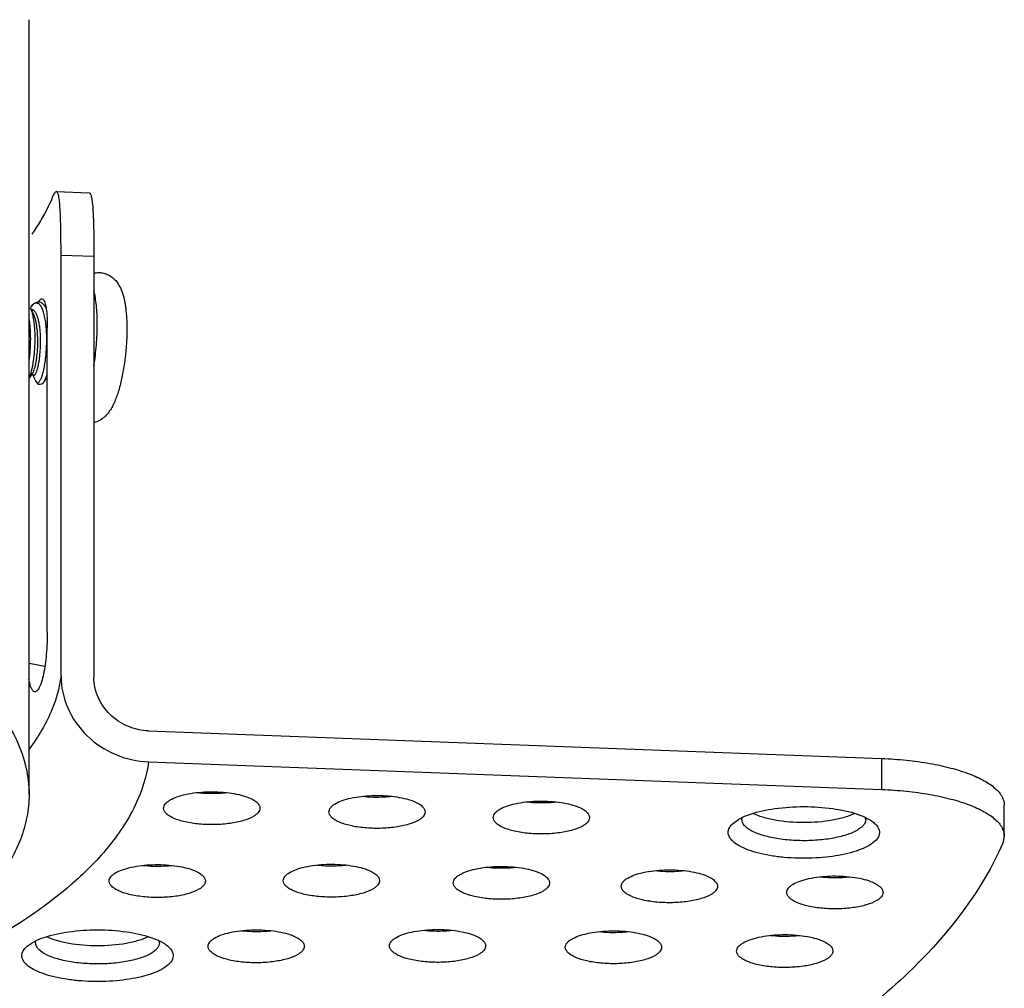
# Model space of a CAD drawing. Units: millimetres. Extents: x 21269 to 24125, y 1199 to 8254.
# Drawn here: x 23457 to 23493, y 5307 to 5342 of the extents above; entities that cross this region are included whole.
import ezdxf

# ---------------------------------------------------------------- set-up
doc = ezdxf.new("R2010")
doc.units = ezdxf.units.MM
doc.layers.add('02___PRT_ALL_AXES', color=7, linetype='Continuous')
doc.layers.add('06___PRT_ALL_SURFS', color=7, linetype='Continuous')
doc.styles.get("Standard").update_dxf_attribs({"font": 'arial.ttf'})
doc.dimstyles.new('ISO-25', dxfattribs={"dimtxt": 2.5, "dimasz": 2.5, "dimexe": 2, "dimexo": 0.625, "dimgap": 5, "dimtad": 0, "dimtxsty": 'Standard', "dimcen": 2.5, "dimadec": 0, "dimazin": 0, "dimtfac": 1, "dimtmove": 0, "dimatfit": 3, "dimfxl": 2, "dimfxlon": 1, "dimarcsym": 0})

# ---------------------------------------------------------------- blocks, each defined once
blk = doc.blocks.new('*D58')
at = {"color": 0, "lineweight": -2, "transparency": 16777216}
for p, q in [((23348.085, 5283.102), (23348.085, 5279.102)), ((23492.522, 5283.102), (23492.522, 5279.102)), ((23350.585, 5281.102), (23398.294, 5281.102)), ((23490.022, 5281.102), (23442.314, 5281.102))]:
    blk.add_line(p, q, dxfattribs=at)
at = {"color": 0, "transparency": 16777216}
for points in [[(23350.585, 5281.518), (23350.585, 5280.685), (23348.085, 5281.102)], [(23490.022, 5281.518), (23490.022, 5280.685), (23492.522, 5281.102)]]:
    blk.add_solid(points, dxfattribs=at)
at = {"layer": 'Defpoints', "color": 0, "transparency": 16777216}
for p in [(23348.085, 5319.521), (23492.522, 5312.716), (23492.522, 5281.102)]:
    blk.add_point(p, dxfattribs=at)
at = {"color": 0, "transparency": 16777216, "insert": (23420.304, 5281.102), "char_height": 2.5, "attachment_point": 5}
blk.add_mtext('{\\fMicrosoft YaHei UI|b0|i0|c134|p34;\\H1.4x;面径\\fArial|b0|i0|c0|p34;Ø\\fMicrosoft YaHei UI|b0|i0|c134|p34;：145mm}', dxfattribs=at)
blk = doc.blocks.new('*D60')
at = {"color": 0, "lineweight": -2, "transparency": 16777216}
for p, q in [((23381.196, 5434.423), (23381.196, 5438.423)), ((23459.412, 5434.423), (23459.412, 5438.423)), ((23383.696, 5436.423), (23399.874, 5436.423)), ((23456.912, 5436.423), (23440.733, 5436.423))]:
    blk.add_line(p, q, dxfattribs=at)
at = {"color": 0, "transparency": 16777216}
for points in [[(23383.696, 5436.84), (23383.696, 5436.006), (23381.196, 5436.423)], [(23456.912, 5436.84), (23456.912, 5436.006), (23459.412, 5436.423)]]:
    blk.add_solid(points, dxfattribs=at)
at = {"layer": 'Defpoints', "color": 0, "transparency": 16777216}
for p in [(23459.412, 5436.423), (23381.196, 5324.518), (23459.412, 5322.803)]:
    blk.add_point(p, dxfattribs=at)
at = {"color": 0, "transparency": 16777216, "insert": (23420.304, 5436.423), "char_height": 2.5, "attachment_point": 5}
blk.add_mtext('{\\fMicrosoft YaHei UI|b0|i0|c134|p34;\\H1.4x;开孔\\fArial|b0|i0|c0|p34;Ø\\fMicrosoft YaHei UI|b0|i0|c134|p34;：8\\fArial|b0|i0|c0|p34;5mm}', dxfattribs=at)

msp = doc.modelspace()

# ---------------------------------------------------------------- linework, layer by layer
at = {"color": 7, "linetype": 'Continuous'}
for p, q in [((23457.054, 5314.239), (23457.054, 5342.43)), ((23458.045, 5336.172), (23459.238, 5336.127)), ((23458.216, 5333.867), (23459.412, 5333.822)), ((23458.216, 5318.55), (23458.216, 5333.867)), ((23459.412, 5333.822), (23459.412, 5318.505)), ((23457.108, 5331.967), (23457.107, 5331.966)), ((23457.224, 5331.696), (23457.107, 5331.944)), ((23457.118, 5331.919), (23457.107, 5331.944)), ((23457.191, 5332.06), (23457.129, 5331.995)), ((23457.147, 5331.859), (23457.209, 5331.856)), ((23457.224, 5331.696), (23457.227, 5331.688)), ((23457.717, 5320.146), (23457.717, 5331.234)), ((23457.054, 5329.379), (23457.18, 5329.555)), ((23457.152, 5329.515), (23457.257, 5329.501)), ((23457.183, 5329.511), (23457.29, 5329.284)), ((23457.6, 5329.256), (23457.717, 5329.419)), ((23457.054, 5319.013), (23457.626, 5318.9)), ((23461.403, 5316.551), (23488.07, 5315.546)), ((23461.403, 5315.423), (23488.07, 5314.418)), ((23488.07, 5314.418), (23488.07, 5315.546)), ((23482.67, 5313.197), (23482.85, 5313.325)), ((23482.981, 5313.325), (23482.991, 5313.395)), ((23492.522, 5312.716), (23492.469, 5312.468)), ((23456.982, 5308.712), (23457.162, 5308.84)), ((23457.293, 5308.84), (23457.303, 5308.91))]:
    msp.add_line(p, q, dxfattribs=at)
for points in [[(23457.672, 5331.945), (23457.628, 5332.021), (23457.548, 5332.104), (23457.458, 5332.149), (23457.365, 5332.154), (23457.266, 5332.119), (23457.17, 5332.042), (23457.107, 5331.966)], [(23457.29, 5329.285), (23457.31, 5329.248), (23457.347, 5329.204), (23457.397, 5329.173), (23457.456, 5329.164), (23457.514, 5329.179), (23457.563, 5329.213), (23457.599, 5329.256)]]:
    msp.add_lwpolyline(points, dxfattribs=at)
for centre, radius, start, end in [((23457.415, 5331.804), 0.341, 128.0022, 131.1273), ((23457.688, 5331.551), 0.713, 141.5429, 144.3715), ((23456.195, 5331.521), 1.005, 20.7599, 23.315), ((23457.139, 5331.757), 0.123, 84.7658, 90.9672), ((23455.668, 5331.619), 2.031, 9.0243, 9.4262), ((23455.529, 5331.597), 2.172, 8.5153, 9.0231), ((23487.204, 5313.323), 0.277, 7.977, 14.7177), ((23487.216, 5313.325), 0.265, 0.0133, 7.9456), ((23461.516, 5308.838), 0.277, 7.977, 14.7177), ((23461.528, 5308.84), 0.265, 0.0133, 7.9456)]:
    msp.add_arc(centre, radius, start, end, dxfattribs=at)
for points, knots in [([(23458.045, 5336.172), (23458.034, 5336.172), (23458.006, 5336.158), (23457.953, 5336.089), (23457.922, 5336.018), (23457.9, 5335.964)], [0, 0, 0, 0, 0.130136, 0.330312, 1, 1, 1, 1]), ([(23458.216, 5333.867), (23458.216, 5334.178), (23458.214, 5334.621), (23458.2, 5335.178), (23458.186, 5335.514), (23458.168, 5335.754), (23458.149, 5335.911), (23458.134, 5336.001), (23458.115, 5336.073), (23458.095, 5336.131), (23458.066, 5336.171), (23458.045, 5336.172)], [0, 0, 0, 0, 0.399182, 0.569246, 0.714324, 0.831228, 0.878343, 0.917633, 0.949015, 0.972658, 1, 1, 1, 1]), ([(23459.238, 5336.127), (23459.259, 5336.126), (23459.288, 5336.086), (23459.309, 5336.028), (23459.327, 5335.956), (23459.342, 5335.866), (23459.362, 5335.709), (23459.38, 5335.469), (23459.395, 5335.132), (23459.409, 5334.576), (23459.412, 5334.133), (23459.412, 5333.822)], [0, 0, 0, 0, 0.027392, 0.051056, 0.082453, 0.121754, 0.168876, 0.285783, 0.43085, 0.600891, 1, 1, 1, 1]), ([(23457.9, 5335.964), (23457.854, 5335.85), (23457.647, 5335.381), (23457.377, 5334.94), (23457.149, 5334.623)], [0, 0, 0, 0, 0.239661, 1, 1, 1, 1]), ([(23459.41, 5333.209), (23459.469, 5333.222), (23459.591, 5333.234), (23459.772, 5333.211), (23459.941, 5333.148), (23460.087, 5333.054), (23460.207, 5332.939), (23460.3, 5332.813), (23460.373, 5332.681), (23460.431, 5332.544), (23460.477, 5332.402), (23460.514, 5332.252), (23460.545, 5332.094), (23460.578, 5331.865), (23460.605, 5331.557), (23460.611, 5331.304), (23460.611, 5331.172)], [0, 0, 0, 0, 0.066409, 0.133285, 0.199281, 0.263073, 0.323646, 0.380862, 0.435607, 0.489477, 0.544012, 0.600419, 0.659464, 0.721555, 0.855119, 1, 1, 1, 1]), ([(23459.534, 5331.355), (23459.534, 5331.473), (23459.53, 5331.7), (23459.507, 5332.023), (23459.47, 5332.31), (23459.434, 5332.487), (23459.412, 5332.568)], [0, 0, 0, 0, 0.289715, 0.556587, 0.794917, 1, 1, 1, 1]), ([(23457.489, 5332.001), (23457.479, 5332.015), (23457.46, 5332.042), (23457.427, 5332.077), (23457.392, 5332.101), (23457.356, 5332.116), (23457.318, 5332.12), (23457.28, 5332.114), (23457.241, 5332.098), (23457.217, 5332.082), (23457.205, 5332.072)], [0, 0, 0, 0, 0.155344, 0.292709, 0.415004, 0.52686, 0.634561, 0.745231, 0.865405, 1, 1, 1, 1]), ([(23457.396, 5332.168), (23457.406, 5332.185), (23457.437, 5332.23), (23457.492, 5332.278), (23457.529, 5332.27)], [0, 0, 0, 0, 0.350292, 1, 1, 1, 1]), ([(23457.529, 5332.27), (23457.568, 5332.262), (23457.614, 5332.184), (23457.648, 5332.075), (23457.664, 5331.996), (23457.672, 5331.952)], [0, 0, 0, 0, 0.337633, 0.62544, 1, 1, 1, 1]), ([(23457.054, 5329.389), (23457.067, 5329.417), (23457.094, 5329.48), (23457.128, 5329.586), (23457.161, 5329.712), (23457.203, 5329.913), (23457.243, 5330.195), (23457.272, 5330.556), (23457.277, 5330.928), (23457.261, 5331.233), (23457.234, 5331.462), (23457.208, 5331.615), (23457.176, 5331.753), (23457.149, 5331.838), (23457.135, 5331.877)], [0, 0, 0, 0, 0.036482, 0.080921, 0.132747, 0.19118, 0.323981, 0.470567, 0.62108, 0.765448, 0.832359, 0.894319, 0.950431, 1, 1, 1, 1]), ([(23457.21, 5331.858), (23457.2, 5331.864), (23457.181, 5331.874), (23457.16, 5331.878), (23457.15, 5331.879)], [0, 0, 0, 0, 0.513469, 1, 1, 1, 1]), ([(23457.257, 5329.5), (23457.263, 5329.506), (23457.277, 5329.522), (23457.296, 5329.552), (23457.314, 5329.59), (23457.341, 5329.657), (23457.372, 5329.76), (23457.404, 5329.903), (23457.431, 5330.071), (23457.453, 5330.257), (23457.468, 5330.456), (23457.475, 5330.661), (23457.474, 5330.868), (23457.463, 5331.069), (23457.443, 5331.258), (23457.414, 5331.431), (23457.376, 5331.58), (23457.337, 5331.688), (23457.3, 5331.758), (23457.265, 5331.811), (23457.233, 5331.844), (23457.21, 5331.858)], [0, 0, 0, 0, 0.011406, 0.025741, 0.04314, 0.063602, 0.113372, 0.173964, 0.243767, 0.320825, 0.402933, 0.487726, 0.572765, 0.655621, 0.733973, 0.805707, 0.869031, 0.92264, 0.945615, 0.966057, 1, 1, 1, 1]), ([(23457.29, 5329.284), (23457.296, 5329.272), (23457.305, 5329.255), (23457.321, 5329.236), (23457.335, 5329.224), (23457.352, 5329.216), (23457.369, 5329.216), (23457.382, 5329.22), (23457.395, 5329.227), (23457.414, 5329.241), (23457.437, 5329.268), (23457.464, 5329.31), (23457.49, 5329.365), (23457.516, 5329.431), (23457.552, 5329.54), (23457.593, 5329.7), (23457.634, 5329.918), (23457.666, 5330.163), (23457.688, 5330.426), (23457.699, 5330.698), (23457.698, 5330.969), (23457.683, 5331.23), (23457.655, 5331.47), (23457.62, 5331.653), (23457.585, 5331.782), (23457.557, 5331.865), (23457.525, 5331.938), (23457.502, 5331.981), (23457.489, 5332.001)], [0, 0, 0, 0, 0.013649, 0.019306, 0.024299, 0.032897, 0.037039, 0.041413, 0.046245, 0.051705, 0.064901, 0.081508, 0.101675, 0.125381, 0.152516, 0.216306, 0.291128, 0.374524, 0.463672, 0.555532, 0.646971, 0.734899, 0.816415, 0.888958, 0.921219, 0.95054, 0.976808, 1, 1, 1, 1]), ([(23457.677, 5331.919), (23457.68, 5331.899), (23457.691, 5331.812), (23457.699, 5331.725), (23457.704, 5331.658)], [0, 0, 0, 0, 0.228123, 1, 1, 1, 1]), ([(23457.054, 5330.022), (23457.073, 5330.15), (23457.101, 5330.415), (23457.117, 5330.815), (23457.107, 5331.15), (23457.082, 5331.404), (23457.065, 5331.525), (23457.054, 5331.582)], [0, 0, 0, 0, 0.247127, 0.509823, 0.767387, 0.887968, 1, 1, 1, 1]), ([(23457.18, 5329.555), (23457.186, 5329.563), (23457.197, 5329.581), (23457.219, 5329.624), (23457.245, 5329.693), (23457.273, 5329.791), (23457.299, 5329.908), (23457.323, 5330.042), (23457.35, 5330.245), (23457.371, 5330.517), (23457.374, 5330.85), (23457.356, 5331.123), (23457.328, 5331.328), (23457.302, 5331.464), (23457.269, 5331.583), (23457.242, 5331.656), (23457.227, 5331.688)], [0, 0, 0, 0, 0.013156, 0.028679, 0.066808, 0.114036, 0.169588, 0.232431, 0.301338, 0.451718, 0.608704, 0.75977, 0.829386, 0.893291, 0.95043, 1, 1, 1, 1]), ([(23457.704, 5331.658), (23457.706, 5331.625), (23457.714, 5331.484), (23457.717, 5331.343), (23457.717, 5331.234)], [0, 0, 0, 0, 0.232916, 1, 1, 1, 1]), ([(23459.412, 5329.831), (23459.432, 5329.956), (23459.467, 5330.211), (23459.505, 5330.595), (23459.529, 5330.977), (23459.534, 5331.23), (23459.534, 5331.355)], [0, 0, 0, 0, 0.249756, 0.503544, 0.755542, 1, 1, 1, 1]), ([(23460.611, 5331.172), (23460.611, 5330.991), (23460.599, 5330.625), (23460.547, 5330.08), (23460.465, 5329.554), (23460.372, 5329.139), (23460.283, 5328.836), (23460.21, 5328.632), (23460.13, 5328.444), (23460.039, 5328.271), (23459.93, 5328.11), (23459.795, 5327.962), (23459.622, 5327.838), (23459.485, 5327.783), (23459.412, 5327.766)], [0, 0, 0, 0, 0.142676, 0.288585, 0.430598, 0.562296, 0.622864, 0.679642, 0.73294, 0.783706, 0.833728, 0.885423, 0.940788, 1, 1, 1, 1]), ([(23457.186, 5329.51), (23457.19, 5329.503), (23457.2, 5329.492), (23457.214, 5329.486), (23457.221, 5329.485)], [0, 0, 0, 0, 0.557232, 1, 1, 1, 1]), ([(23457.221, 5329.485), (23457.227, 5329.484), (23457.24, 5329.487), (23457.251, 5329.495), (23457.257, 5329.5)], [0, 0, 0, 0, 0.450364, 1, 1, 1, 1]), ([(23457.6, 5329.256), (23457.611, 5329.272), (23457.633, 5329.309), (23457.662, 5329.374), (23457.691, 5329.454), (23457.709, 5329.512), (23457.717, 5329.544)], [0, 0, 0, 0, 0.186342, 0.415786, 0.687659, 1, 1, 1, 1]), ([(23457.717, 5320.146), (23457.717, 5320.014), (23457.711, 5319.747), (23457.684, 5319.352), (23457.642, 5318.974), (23457.586, 5318.637), (23457.527, 5318.39), (23457.472, 5318.228), (23457.431, 5318.133), (23457.39, 5318.06), (23457.347, 5318.007), (23457.301, 5317.975), (23457.268, 5317.972), (23457.254, 5317.974)], [0, 0, 0, 0, 0.172397, 0.348783, 0.517413, 0.668742, 0.795485, 0.848019, 0.892737, 0.929483, 0.958527, 0.981024, 1, 1, 1, 1]), ([(23458.216, 5318.55), (23458.209, 5318.491), (23458.173, 5318.253), (23458.119, 5318.018), (23458.068, 5317.845)], [0, 0, 0, 0, 0.247557, 1, 1, 1, 1]), ([(23458.216, 5318.55), (23458.216, 5318.155), (23458.389, 5317.346), (23459.103, 5316.326), (23460.155, 5315.626), (23460.987, 5315.439), (23461.403, 5315.423)], [0, 0, 0, 0, 0.242278, 0.490921, 0.744838, 1, 1, 1, 1]), ([(23461.403, 5316.551), (23461.143, 5316.561), (23460.623, 5316.678), (23459.966, 5317.115), (23459.52, 5317.752), (23459.412, 5318.258), (23459.412, 5318.505)], [0, 0, 0, 0, 0.255177, 0.50908, 0.757707, 1, 1, 1, 1]), ([(23457.254, 5317.974), (23457.23, 5317.979), (23457.18, 5318.017), (23457.128, 5318.111), (23457.082, 5318.25), (23457.06, 5318.358), (23457.05, 5318.419)], [0, 0, 0, 0, 0.140826, 0.346592, 0.633051, 1, 1, 1, 1]), ([(23458.068, 5317.845), (23458.02, 5317.677), (23457.777, 5316.981), (23457.393, 5316.339), (23457.055, 5315.889)], [0, 0, 0, 0, 0.236382, 1, 1, 1, 1]), ([(23461.403, 5315.423), (23461.325, 5314.879), (23460.959, 5313.751), (23460.302, 5312.776), (23459.911, 5312.301)], [0, 0, 0, 0, 0.472194, 1, 1, 1, 1]), ([(23488.07, 5315.546), (23488.368, 5315.535), (23488.951, 5315.495), (23489.79, 5315.381), (23490.555, 5315.217), (23491.221, 5315.011), (23491.768, 5314.767), (23492.18, 5314.493), (23492.452, 5314.19), (23492.523, 5313.951), (23492.522, 5313.844)], [0, 0, 0, 0, 0.177811, 0.347457, 0.503811, 0.642951, 0.761823, 0.859044, 0.936139, 1, 1, 1, 1]), ([(23462.183, 5314.037), (23462.261, 5314.083), (23462.446, 5314.163), (23462.889, 5314.284), (23463.527, 5314.353), (23464.182, 5314.327), (23464.676, 5314.241), (23464.899, 5314.177), (23464.999, 5314.138)], [0, 0, 0, 0, 0.094001, 0.208271, 0.477714, 0.759357, 0.887839, 1, 1, 1, 1]), ([(23464.232, 5314.296), (23464.145, 5314.286), (23463.79, 5314.258), (23463.432, 5314.266), (23463.166, 5314.295)], [0, 0, 0, 0, 0.24752, 1, 1, 1, 1]), ([(23468.193, 5313.901), (23468.271, 5313.947), (23468.455, 5314.027), (23468.898, 5314.148), (23469.537, 5314.217), (23470.191, 5314.191), (23470.686, 5314.104), (23470.908, 5314.04), (23471.009, 5314.002)], [0, 0, 0, 0, 0.094001, 0.208271, 0.477714, 0.759357, 0.887839, 1, 1, 1, 1]), ([(23488.07, 5314.418), (23488.368, 5314.407), (23488.951, 5314.367), (23489.79, 5314.253), (23490.555, 5314.09), (23491.221, 5313.883), (23491.768, 5313.639), (23492.18, 5313.365), (23492.452, 5313.062), (23492.523, 5312.824), (23492.522, 5312.716)], [0, 0, 0, 0, 0.177811, 0.347457, 0.503811, 0.642951, 0.761823, 0.859044, 0.936139, 1, 1, 1, 1]), ([(23461.949, 5313.738), (23461.949, 5313.793), (23461.99, 5313.883), (23462.085, 5313.973), (23462.148, 5314.016), (23462.183, 5314.037)], [0, 0, 0, 0, 0.42191, 0.687672, 1, 1, 1, 1]), ([(23464.999, 5314.138), (23465.065, 5314.113), (23465.182, 5314.062), (23465.328, 5313.965), (23465.424, 5313.859), (23465.449, 5313.775), (23465.449, 5313.738)], [0, 0, 0, 0, 0.333127, 0.605597, 0.821529, 1, 1, 1, 1]), ([(23467.958, 5313.602), (23467.959, 5313.657), (23468, 5313.747), (23468.095, 5313.837), (23468.158, 5313.88), (23468.193, 5313.901)], [0, 0, 0, 0, 0.42191, 0.687672, 1, 1, 1, 1]), ([(23470.242, 5314.159), (23470.154, 5314.15), (23469.8, 5314.121), (23469.441, 5314.13), (23469.175, 5314.159)], [0, 0, 0, 0, 0.24752, 1, 1, 1, 1]), ([(23471.009, 5314.002), (23471.075, 5313.977), (23471.192, 5313.925), (23471.337, 5313.829), (23471.433, 5313.723), (23471.459, 5313.639), (23471.458, 5313.601)], [0, 0, 0, 0, 0.333127, 0.605597, 0.821529, 1, 1, 1, 1]), ([(23474.17, 5313.697), (23474.247, 5313.743), (23474.432, 5313.823), (23474.875, 5313.945), (23475.514, 5314.013), (23476.168, 5313.987), (23476.663, 5313.901), (23476.885, 5313.837), (23476.986, 5313.799)], [0, 0, 0, 0, 0.094001, 0.208271, 0.477714, 0.759357, 0.887839, 1, 1, 1, 1]), ([(23476.219, 5313.956), (23476.131, 5313.946), (23475.776, 5313.918), (23475.418, 5313.927), (23475.152, 5313.956)], [0, 0, 0, 0, 0.24752, 1, 1, 1, 1]), ([(23465.214, 5313.439), (23465.102, 5313.372), (23464.822, 5313.266), (23464.35, 5313.171), (23463.81, 5313.13), (23463.259, 5313.148), (23462.753, 5313.223), (23462.387, 5313.331), (23462.161, 5313.446), (23462.044, 5313.535), (23461.968, 5313.632), (23461.949, 5313.705), (23461.949, 5313.738)], [0, 0, 0, 0, 0.111582, 0.252529, 0.41114, 0.572789, 0.722411, 0.846803, 0.896746, 0.937985, 0.971464, 1, 1, 1, 1]), ([(23465.449, 5313.738), (23465.449, 5313.682), (23465.407, 5313.593), (23465.313, 5313.503), (23465.25, 5313.46), (23465.214, 5313.439)], [0, 0, 0, 0, 0.42191, 0.687672, 1, 1, 1, 1]), ([(23471.224, 5313.302), (23471.112, 5313.236), (23470.832, 5313.13), (23470.359, 5313.035), (23469.819, 5312.994), (23469.268, 5313.012), (23468.763, 5313.086), (23468.396, 5313.195), (23468.171, 5313.31), (23468.054, 5313.399), (23467.978, 5313.495), (23467.958, 5313.568), (23467.958, 5313.602)], [0, 0, 0, 0, 0.111582, 0.252529, 0.41114, 0.572789, 0.722411, 0.846803, 0.896746, 0.937985, 0.971464, 1, 1, 1, 1]), ([(23471.458, 5313.601), (23471.458, 5313.546), (23471.417, 5313.456), (23471.322, 5313.366), (23471.259, 5313.323), (23471.224, 5313.302)], [0, 0, 0, 0, 0.42191, 0.687672, 1, 1, 1, 1]), ([(23473.935, 5313.398), (23473.935, 5313.454), (23473.977, 5313.543), (23474.071, 5313.633), (23474.135, 5313.677), (23474.17, 5313.697)], [0, 0, 0, 0, 0.42191, 0.687672, 1, 1, 1, 1]), ([(23476.986, 5313.799), (23477.052, 5313.774), (23477.169, 5313.722), (23477.314, 5313.626), (23477.41, 5313.519), (23477.435, 5313.436), (23477.435, 5313.398)], [0, 0, 0, 0, 0.333127, 0.605597, 0.821529, 1, 1, 1, 1]), ([(23482.85, 5313.325), (23482.881, 5313.344), (23483.021, 5313.42), (23483.17, 5313.48), (23483.286, 5313.52)], [0, 0, 0, 0, 0.226087, 1, 1, 1, 1]), ([(23483.286, 5313.52), (23483.575, 5313.619), (23484.222, 5313.753), (23485.231, 5313.818), (23486.24, 5313.753), (23486.887, 5313.619), (23487.176, 5313.52)], [0, 0, 0, 0, 0.232268, 0.499988, 0.767712, 1, 1, 1, 1]), ([(23487.082, 5313.545), (23486.967, 5313.488), (23486.701, 5313.391), (23486.085, 5313.251), (23485.231, 5313.187), (23484.377, 5313.25), (23483.761, 5313.39), (23483.496, 5313.488), (23483.381, 5313.545)], [0, 0, 0, 0, 0.101898, 0.222999, 0.500007, 0.777019, 0.898142, 1, 1, 1, 1]), ([(23487.176, 5313.52), (23487.217, 5313.506), (23487.367, 5313.451), (23487.513, 5313.384), (23487.613, 5313.325)], [0, 0, 0, 0, 0.273429, 1, 1, 1, 1]), ([(23477.201, 5313.099), (23477.088, 5313.032), (23476.809, 5312.927), (23476.336, 5312.832), (23475.796, 5312.791), (23475.245, 5312.808), (23474.74, 5312.883), (23474.373, 5312.991), (23474.148, 5313.107), (23474.031, 5313.195), (23473.955, 5313.292), (23473.935, 5313.365), (23473.935, 5313.398)], [0, 0, 0, 0, 0.111582, 0.252529, 0.41114, 0.572789, 0.722411, 0.846803, 0.896746, 0.937985, 0.971464, 1, 1, 1, 1]), ([(23477.435, 5313.398), (23477.435, 5313.343), (23477.394, 5313.253), (23477.299, 5313.163), (23477.236, 5313.12), (23477.201, 5313.099)], [0, 0, 0, 0, 0.42191, 0.687672, 1, 1, 1, 1]), ([(23487.613, 5312.385), (23487.518, 5312.329), (23487.3, 5312.227), (23486.779, 5312.06), (23486.012, 5311.932), (23485.197, 5311.902), (23484.528, 5311.94), (23484.051, 5311.999), (23483.614, 5312.088), (23483.233, 5312.201), (23482.919, 5312.336), (23482.681, 5312.489), (23482.524, 5312.659), (23482.462, 5312.853), (23482.522, 5313.048), (23482.615, 5313.149), (23482.67, 5313.197)], [0, 0, 0, 0, 0.055669, 0.121424, 0.276483, 0.448137, 0.533754, 0.615699, 0.691541, 0.759179, 0.817014, 0.864264, 0.901574, 0.932211, 0.962786, 1, 1, 1, 1]), ([(23483.105, 5313.073), (23483.068, 5313.109), (23483.007, 5313.185), (23482.981, 5313.281), (23482.981, 5313.325)], [0, 0, 0, 0, 0.540959, 1, 1, 1, 1]), ([(23487.481, 5313.325), (23487.481, 5313.291), (23487.466, 5313.218), (23487.404, 5313.117), (23487.306, 5313.022), (23487.225, 5312.967), (23487.18, 5312.94)], [0, 0, 0, 0, 0.200813, 0.42523, 0.68935, 1, 1, 1, 1]), ([(23487.613, 5313.325), (23487.63, 5313.315), (23487.692, 5313.277), (23487.752, 5313.233), (23487.792, 5313.197)], [0, 0, 0, 0, 0.267451, 1, 1, 1, 1]), ([(23487.792, 5313.197), (23487.857, 5313.141), (23487.941, 5313.045), (23487.985, 5312.891), (23487.976, 5312.738), (23487.853, 5312.545), (23487.702, 5312.438), (23487.613, 5312.385)], [0, 0, 0, 0, 0.252445, 0.358918, 0.46224, 0.693841, 1, 1, 1, 1]), ([(23487.18, 5312.94), (23487.056, 5312.867), (23486.753, 5312.745), (23486.24, 5312.626), (23485.647, 5312.558), (23485.022, 5312.548), (23484.413, 5312.597), (23483.868, 5312.7), (23483.429, 5312.848), (23483.188, 5312.991), (23483.105, 5313.073)], [0, 0, 0, 0, 0.102074, 0.229027, 0.373124, 0.524397, 0.672059, 0.805726, 0.916737, 1, 1, 1, 1]), ([(23492.469, 5312.468), (23491.726, 5310.751), (23489.823, 5308.318), (23486.563, 5305.594), (23483.389, 5303.516), (23479.668, 5301.555), (23475.426, 5299.72), (23470.7, 5298.029), (23467.366, 5297.04), (23465.629, 5296.569)], [0, 0, 0, 0, 0.17534, 0.280432, 0.398501, 0.529849, 0.674282, 0.831292, 1, 1, 1, 1]), ([(23459.911, 5312.301), (23459.503, 5311.806), (23458.523, 5310.836), (23456.749, 5309.531), (23454.599, 5308.296), (23453.012, 5307.566), (23452.164, 5307.211)], [0, 0, 0, 0, 0.205745, 0.440215, 0.704968, 1, 1, 1, 1]), ([(23460.203, 5311.386), (23460.28, 5311.432), (23460.465, 5311.512), (23460.908, 5311.633), (23461.547, 5311.702), (23462.201, 5311.676), (23462.695, 5311.59), (23462.918, 5311.526), (23463.019, 5311.487)], [0, 0, 0, 0, 0.094001, 0.208271, 0.477714, 0.759357, 0.887839, 1, 1, 1, 1]), ([(23466.534, 5311.399), (23466.612, 5311.445), (23466.796, 5311.525), (23467.239, 5311.646), (23467.878, 5311.715), (23468.533, 5311.689), (23469.027, 5311.603), (23469.25, 5311.539), (23469.35, 5311.5)], [0, 0, 0, 0, 0.094001, 0.208271, 0.477714, 0.759357, 0.887839, 1, 1, 1, 1]), ([(23459.968, 5311.087), (23459.968, 5311.142), (23460.01, 5311.232), (23460.104, 5311.322), (23460.167, 5311.365), (23460.203, 5311.386)], [0, 0, 0, 0, 0.42191, 0.687672, 1, 1, 1, 1]), ([(23462.252, 5311.645), (23462.164, 5311.635), (23461.809, 5311.607), (23461.451, 5311.615), (23461.185, 5311.645)], [0, 0, 0, 0, 0.24752, 1, 1, 1, 1]), ([(23463.019, 5311.487), (23463.084, 5311.462), (23463.202, 5311.411), (23463.347, 5311.314), (23463.443, 5311.208), (23463.468, 5311.124), (23463.468, 5311.087)], [0, 0, 0, 0, 0.333127, 0.605597, 0.821529, 1, 1, 1, 1]), ([(23466.3, 5311.1), (23466.3, 5311.155), (23466.341, 5311.245), (23466.436, 5311.335), (23466.499, 5311.378), (23466.534, 5311.399)], [0, 0, 0, 0, 0.42191, 0.687672, 1, 1, 1, 1]), ([(23468.583, 5311.658), (23468.496, 5311.648), (23468.141, 5311.62), (23467.783, 5311.628), (23467.516, 5311.658)], [0, 0, 0, 0, 0.24752, 1, 1, 1, 1]), ([(23469.35, 5311.5), (23469.416, 5311.475), (23469.533, 5311.424), (23469.679, 5311.327), (23469.775, 5311.221), (23469.8, 5311.137), (23469.8, 5311.1)], [0, 0, 0, 0, 0.333127, 0.605597, 0.821529, 1, 1, 1, 1]), ([(23472.482, 5311.021), (23472.482, 5311.077), (23472.524, 5311.166), (23472.618, 5311.257), (23472.681, 5311.3), (23472.717, 5311.32)], [0, 0, 0, 0, 0.42191, 0.687672, 1, 1, 1, 1]), ([(23472.717, 5311.32), (23472.794, 5311.366), (23472.979, 5311.446), (23473.422, 5311.568), (23474.06, 5311.636), (23474.715, 5311.61), (23475.209, 5311.524), (23475.432, 5311.46), (23475.533, 5311.422)], [0, 0, 0, 0, 0.094001, 0.208271, 0.477714, 0.759357, 0.887839, 1, 1, 1, 1]), ([(23474.766, 5311.579), (23474.678, 5311.569), (23474.323, 5311.541), (23473.965, 5311.55), (23473.699, 5311.579)], [0, 0, 0, 0, 0.24752, 1, 1, 1, 1]), ([(23475.533, 5311.422), (23475.598, 5311.397), (23475.716, 5311.345), (23475.861, 5311.249), (23475.957, 5311.142), (23475.982, 5311.059), (23475.982, 5311.021)], [0, 0, 0, 0, 0.333127, 0.605597, 0.821529, 1, 1, 1, 1]), ([(23478.827, 5311.195), (23478.904, 5311.241), (23479.089, 5311.321), (23479.532, 5311.443), (23480.171, 5311.511), (23480.825, 5311.485), (23481.32, 5311.399), (23481.542, 5311.335), (23481.643, 5311.297)], [0, 0, 0, 0, 0.094001, 0.208271, 0.477714, 0.759357, 0.887839, 1, 1, 1, 1]), ([(23480.876, 5311.454), (23480.788, 5311.444), (23480.433, 5311.416), (23480.075, 5311.425), (23479.809, 5311.454)], [0, 0, 0, 0, 0.24752, 1, 1, 1, 1]), ([(23463.234, 5310.788), (23463.121, 5310.721), (23462.842, 5310.615), (23462.369, 5310.52), (23461.829, 5310.479), (23461.278, 5310.497), (23460.773, 5310.572), (23460.406, 5310.68), (23460.181, 5310.796), (23460.064, 5310.884), (23459.987, 5310.981), (23459.968, 5311.054), (23459.968, 5311.087)], [0, 0, 0, 0, 0.111582, 0.252529, 0.41114, 0.572789, 0.722411, 0.846803, 0.896746, 0.937985, 0.971464, 1, 1, 1, 1]), ([(23463.468, 5311.087), (23463.468, 5311.031), (23463.427, 5310.942), (23463.332, 5310.852), (23463.269, 5310.809), (23463.234, 5310.788)], [0, 0, 0, 0, 0.42191, 0.687672, 1, 1, 1, 1]), ([(23469.565, 5310.801), (23469.453, 5310.734), (23469.173, 5310.628), (23468.7, 5310.533), (23468.161, 5310.492), (23467.609, 5310.51), (23467.104, 5310.585), (23466.738, 5310.693), (23466.512, 5310.809), (23466.395, 5310.897), (23466.319, 5310.994), (23466.3, 5311.067), (23466.3, 5311.1)], [0, 0, 0, 0, 0.111582, 0.252529, 0.41114, 0.572789, 0.722411, 0.846803, 0.896746, 0.937985, 0.971464, 1, 1, 1, 1]), ([(23469.8, 5311.1), (23469.8, 5311.044), (23469.758, 5310.955), (23469.664, 5310.865), (23469.6, 5310.822), (23469.565, 5310.801)], [0, 0, 0, 0, 0.42191, 0.687672, 1, 1, 1, 1]), ([(23475.748, 5310.722), (23475.635, 5310.655), (23475.355, 5310.55), (23474.883, 5310.455), (23474.343, 5310.414), (23473.792, 5310.431), (23473.286, 5310.506), (23472.92, 5310.614), (23472.695, 5310.73), (23472.577, 5310.818), (23472.501, 5310.915), (23472.482, 5310.988), (23472.482, 5311.021)], [0, 0, 0, 0, 0.111582, 0.252529, 0.41114, 0.572789, 0.722411, 0.846803, 0.896746, 0.937985, 0.971464, 1, 1, 1, 1]), ([(23475.982, 5311.021), (23475.982, 5310.966), (23475.941, 5310.876), (23475.846, 5310.786), (23475.783, 5310.743), (23475.748, 5310.722)], [0, 0, 0, 0, 0.42191, 0.687672, 1, 1, 1, 1]), ([(23478.592, 5310.896), (23478.592, 5310.952), (23478.634, 5311.041), (23478.728, 5311.131), (23478.792, 5311.175), (23478.827, 5311.195)], [0, 0, 0, 0, 0.42191, 0.687672, 1, 1, 1, 1]), ([(23481.643, 5311.297), (23481.709, 5311.272), (23481.826, 5311.22), (23481.971, 5311.124), (23482.067, 5311.017), (23482.092, 5310.934), (23482.092, 5310.896)], [0, 0, 0, 0, 0.333127, 0.605597, 0.821529, 1, 1, 1, 1]), ([(23484.612, 5310.673), (23484.612, 5310.729), (23484.653, 5310.818), (23484.748, 5310.908), (23484.811, 5310.951), (23484.846, 5310.972)], [0, 0, 0, 0, 0.42191, 0.687672, 1, 1, 1, 1]), ([(23484.846, 5310.972), (23484.924, 5311.018), (23485.109, 5311.098), (23485.552, 5311.22), (23486.19, 5311.288), (23486.845, 5311.262), (23487.339, 5311.176), (23487.562, 5311.112), (23487.662, 5311.074)], [0, 0, 0, 0, 0.094001, 0.208271, 0.477714, 0.759357, 0.887839, 1, 1, 1, 1]), ([(23486.895, 5311.231), (23486.808, 5311.221), (23486.453, 5311.193), (23486.095, 5311.201), (23485.829, 5311.231)], [0, 0, 0, 0, 0.24752, 1, 1, 1, 1]), ([(23487.662, 5311.074), (23487.728, 5311.049), (23487.845, 5310.997), (23487.991, 5310.9), (23488.087, 5310.794), (23488.112, 5310.71), (23488.112, 5310.673)], [0, 0, 0, 0, 0.333127, 0.605597, 0.821529, 1, 1, 1, 1]), ([(23481.858, 5310.597), (23481.745, 5310.53), (23481.466, 5310.425), (23480.993, 5310.33), (23480.453, 5310.289), (23479.902, 5310.306), (23479.397, 5310.381), (23479.03, 5310.489), (23478.805, 5310.605), (23478.688, 5310.693), (23478.612, 5310.79), (23478.592, 5310.863), (23478.592, 5310.896)], [0, 0, 0, 0, 0.111582, 0.252529, 0.41114, 0.572789, 0.722411, 0.846803, 0.896746, 0.937985, 0.971464, 1, 1, 1, 1]), ([(23482.092, 5310.896), (23482.092, 5310.841), (23482.051, 5310.751), (23481.956, 5310.661), (23481.893, 5310.618), (23481.858, 5310.597)], [0, 0, 0, 0, 0.42191, 0.687672, 1, 1, 1, 1]), ([(23487.877, 5310.374), (23487.765, 5310.307), (23487.485, 5310.201), (23487.013, 5310.107), (23486.473, 5310.066), (23485.922, 5310.083), (23485.416, 5310.158), (23485.05, 5310.266), (23484.825, 5310.382), (23484.707, 5310.47), (23484.631, 5310.567), (23484.612, 5310.64), (23484.612, 5310.673)], [0, 0, 0, 0, 0.111582, 0.252529, 0.41114, 0.572789, 0.722411, 0.846803, 0.896746, 0.937985, 0.971464, 1, 1, 1, 1]), ([(23488.112, 5310.673), (23488.112, 5310.617), (23488.07, 5310.528), (23487.976, 5310.438), (23487.913, 5310.395), (23487.877, 5310.374)], [0, 0, 0, 0, 0.42191, 0.687672, 1, 1, 1, 1]), ([(23457.598, 5309.035), (23457.887, 5309.134), (23458.534, 5309.269), (23459.543, 5309.333), (23460.552, 5309.269), (23461.199, 5309.134), (23461.488, 5309.035)], [0, 0, 0, 0, 0.232268, 0.499988, 0.767712, 1, 1, 1, 1]), ([(23463.799, 5309.011), (23463.877, 5309.057), (23464.061, 5309.137), (23464.504, 5309.258), (23465.143, 5309.327), (23465.797, 5309.301), (23466.292, 5309.214), (23466.514, 5309.15), (23466.615, 5309.112)], [0, 0, 0, 0, 0.094001, 0.208271, 0.477714, 0.759357, 0.887839, 1, 1, 1, 1]), ([(23465.848, 5309.269), (23465.76, 5309.259), (23465.405, 5309.231), (23465.047, 5309.24), (23464.781, 5309.269)], [0, 0, 0, 0, 0.24752, 1, 1, 1, 1]), ([(23470.395, 5309.026), (23470.472, 5309.072), (23470.657, 5309.152), (23471.1, 5309.273), (23471.739, 5309.341), (23472.393, 5309.316), (23472.888, 5309.229), (23473.11, 5309.165), (23473.211, 5309.127)], [0, 0, 0, 0, 0.094001, 0.208271, 0.477714, 0.759357, 0.887839, 1, 1, 1, 1]), ([(23472.444, 5309.284), (23472.356, 5309.274), (23472.001, 5309.246), (23471.643, 5309.255), (23471.377, 5309.284)], [0, 0, 0, 0, 0.24752, 1, 1, 1, 1]), ([(23476.792, 5308.976), (23476.869, 5309.022), (23477.054, 5309.102), (23477.497, 5309.223), (23478.135, 5309.292), (23478.79, 5309.266), (23479.284, 5309.18), (23479.507, 5309.116), (23479.608, 5309.077)], [0, 0, 0, 0, 0.094001, 0.208271, 0.477714, 0.759357, 0.887839, 1, 1, 1, 1]), ([(23478.841, 5309.235), (23478.753, 5309.225), (23478.398, 5309.197), (23478.04, 5309.205), (23477.774, 5309.235)], [0, 0, 0, 0, 0.24752, 1, 1, 1, 1]), ([(23457.162, 5308.84), (23457.193, 5308.859), (23457.333, 5308.935), (23457.482, 5308.995), (23457.598, 5309.035)], [0, 0, 0, 0, 0.226087, 1, 1, 1, 1]), ([(23457.417, 5308.588), (23457.38, 5308.625), (23457.319, 5308.7), (23457.293, 5308.796), (23457.293, 5308.84)], [0, 0, 0, 0, 0.540959, 1, 1, 1, 1]), ([(23461.394, 5309.06), (23461.279, 5309.003), (23461.013, 5308.906), (23460.397, 5308.766), (23459.543, 5308.702), (23458.69, 5308.766), (23458.074, 5308.906), (23457.808, 5309.003), (23457.693, 5309.06)], [0, 0, 0, 0, 0.101898, 0.222999, 0.500007, 0.777019, 0.898142, 1, 1, 1, 1]), ([(23461.488, 5309.035), (23461.529, 5309.021), (23461.679, 5308.966), (23461.825, 5308.9), (23461.925, 5308.84)], [0, 0, 0, 0, 0.273429, 1, 1, 1, 1]), ([(23461.793, 5308.84), (23461.793, 5308.806), (23461.778, 5308.733), (23461.716, 5308.632), (23461.618, 5308.537), (23461.537, 5308.482), (23461.492, 5308.455)], [0, 0, 0, 0, 0.200813, 0.42523, 0.68935, 1, 1, 1, 1]), ([(23461.925, 5308.84), (23461.942, 5308.83), (23462.004, 5308.792), (23462.064, 5308.748), (23462.105, 5308.712)], [0, 0, 0, 0, 0.267451, 1, 1, 1, 1]), ([(23463.564, 5308.712), (23463.565, 5308.767), (23463.606, 5308.857), (23463.701, 5308.947), (23463.764, 5308.99), (23463.799, 5309.011)], [0, 0, 0, 0, 0.42191, 0.687672, 1, 1, 1, 1]), ([(23466.615, 5309.112), (23466.681, 5309.087), (23466.798, 5309.035), (23466.943, 5308.939), (23467.039, 5308.833), (23467.065, 5308.749), (23467.064, 5308.711)], [0, 0, 0, 0, 0.333127, 0.605597, 0.821529, 1, 1, 1, 1]), ([(23470.16, 5308.727), (23470.16, 5308.782), (23470.202, 5308.871), (23470.297, 5308.962), (23470.36, 5309.005), (23470.395, 5309.026)], [0, 0, 0, 0, 0.42191, 0.687672, 1, 1, 1, 1]), ([(23473.211, 5309.127), (23473.277, 5309.102), (23473.394, 5309.05), (23473.539, 5308.954), (23473.635, 5308.847), (23473.66, 5308.764), (23473.66, 5308.726)], [0, 0, 0, 0, 0.333127, 0.605597, 0.821529, 1, 1, 1, 1]), ([(23476.557, 5308.677), (23476.557, 5308.733), (23476.599, 5308.822), (23476.693, 5308.912), (23476.756, 5308.955), (23476.792, 5308.976)], [0, 0, 0, 0, 0.42191, 0.687672, 1, 1, 1, 1]), ([(23479.608, 5309.077), (23479.673, 5309.053), (23479.791, 5309.001), (23479.936, 5308.904), (23480.032, 5308.798), (23480.057, 5308.714), (23480.057, 5308.677)], [0, 0, 0, 0, 0.333127, 0.605597, 0.821529, 1, 1, 1, 1]), ([(23482.788, 5308.539), (23482.788, 5308.595), (23482.83, 5308.684), (23482.925, 5308.775), (23482.988, 5308.818), (23483.023, 5308.838)], [0, 0, 0, 0, 0.42191, 0.687672, 1, 1, 1, 1]), ([(23483.023, 5308.838), (23483.1, 5308.884), (23483.285, 5308.964), (23483.728, 5309.086), (23484.367, 5309.154), (23485.021, 5309.128), (23485.516, 5309.042), (23485.738, 5308.978), (23485.839, 5308.94)], [0, 0, 0, 0, 0.094001, 0.208271, 0.477714, 0.759357, 0.887839, 1, 1, 1, 1]), ([(23485.072, 5309.097), (23484.984, 5309.087), (23484.629, 5309.059), (23484.271, 5309.068), (23484.005, 5309.097)], [0, 0, 0, 0, 0.24752, 1, 1, 1, 1]), ([(23485.839, 5308.94), (23485.905, 5308.915), (23486.022, 5308.863), (23486.167, 5308.767), (23486.263, 5308.66), (23486.288, 5308.577), (23486.288, 5308.539)], [0, 0, 0, 0, 0.333127, 0.605597, 0.821529, 1, 1, 1, 1]), ([(23461.925, 5307.9), (23461.83, 5307.844), (23461.612, 5307.742), (23461.092, 5307.576), (23460.324, 5307.447), (23459.509, 5307.417), (23458.84, 5307.455), (23458.363, 5307.515), (23457.926, 5307.603), (23457.545, 5307.716), (23457.231, 5307.851), (23456.993, 5308.004), (23456.836, 5308.174), (23456.774, 5308.369), (23456.834, 5308.564), (23456.927, 5308.664), (23456.982, 5308.712)], [0, 0, 0, 0, 0.055669, 0.121424, 0.276483, 0.448137, 0.533754, 0.615699, 0.691541, 0.759179, 0.817014, 0.864264, 0.901574, 0.932211, 0.962786, 1, 1, 1, 1]), ([(23461.492, 5308.455), (23461.368, 5308.382), (23461.066, 5308.26), (23460.552, 5308.141), (23459.959, 5308.073), (23459.334, 5308.064), (23458.725, 5308.112), (23458.18, 5308.215), (23457.741, 5308.363), (23457.5, 5308.506), (23457.417, 5308.588)], [0, 0, 0, 0, 0.102074, 0.229027, 0.373124, 0.524397, 0.672059, 0.805726, 0.916737, 1, 1, 1, 1]), ([(23462.105, 5308.712), (23462.169, 5308.656), (23462.253, 5308.56), (23462.297, 5308.406), (23462.288, 5308.253), (23462.165, 5308.06), (23462.014, 5307.953), (23461.925, 5307.9)], [0, 0, 0, 0, 0.252445, 0.358918, 0.46224, 0.693841, 1, 1, 1, 1]), ([(23466.83, 5308.412), (23466.718, 5308.346), (23466.438, 5308.24), (23465.965, 5308.145), (23465.425, 5308.104), (23464.874, 5308.122), (23464.369, 5308.196), (23464.002, 5308.304), (23463.777, 5308.42), (23463.66, 5308.509), (23463.584, 5308.605), (23463.564, 5308.678), (23463.564, 5308.712)], [0, 0, 0, 0, 0.111582, 0.252529, 0.41114, 0.572789, 0.722411, 0.846803, 0.896746, 0.937985, 0.971464, 1, 1, 1, 1]), ([(23467.064, 5308.711), (23467.064, 5308.656), (23467.023, 5308.566), (23466.928, 5308.476), (23466.865, 5308.433), (23466.83, 5308.412)], [0, 0, 0, 0, 0.42191, 0.687672, 1, 1, 1, 1]), ([(23473.426, 5308.427), (23473.314, 5308.36), (23473.034, 5308.255), (23472.561, 5308.16), (23472.021, 5308.119), (23471.47, 5308.137), (23470.965, 5308.211), (23470.598, 5308.319), (23470.373, 5308.435), (23470.256, 5308.524), (23470.18, 5308.62), (23470.16, 5308.693), (23470.16, 5308.727)], [0, 0, 0, 0, 0.111582, 0.252529, 0.41114, 0.572789, 0.722411, 0.846803, 0.896746, 0.937985, 0.971464, 1, 1, 1, 1]), ([(23473.66, 5308.726), (23473.66, 5308.671), (23473.619, 5308.581), (23473.524, 5308.491), (23473.461, 5308.448), (23473.426, 5308.427)], [0, 0, 0, 0, 0.42191, 0.687672, 1, 1, 1, 1]), ([(23479.823, 5308.378), (23479.71, 5308.311), (23479.43, 5308.205), (23478.958, 5308.111), (23478.418, 5308.07), (23477.867, 5308.087), (23477.361, 5308.162), (23476.995, 5308.27), (23476.77, 5308.386), (23476.652, 5308.474), (23476.576, 5308.571), (23476.557, 5308.644), (23476.557, 5308.677)], [0, 0, 0, 0, 0.111582, 0.252529, 0.41114, 0.572789, 0.722411, 0.846803, 0.896746, 0.937985, 0.971464, 1, 1, 1, 1]), ([(23480.057, 5308.677), (23480.057, 5308.621), (23480.016, 5308.532), (23479.921, 5308.442), (23479.858, 5308.399), (23479.823, 5308.378)], [0, 0, 0, 0, 0.42191, 0.687672, 1, 1, 1, 1]), ([(23486.054, 5308.24), (23485.942, 5308.173), (23485.662, 5308.068), (23485.189, 5307.973), (23484.649, 5307.932), (23484.098, 5307.949), (23483.593, 5308.024), (23483.226, 5308.132), (23483.001, 5308.248), (23482.884, 5308.336), (23482.808, 5308.433), (23482.788, 5308.506), (23482.788, 5308.539)], [0, 0, 0, 0, 0.111582, 0.252529, 0.41114, 0.572789, 0.722411, 0.846803, 0.896746, 0.937985, 0.971464, 1, 1, 1, 1]), ([(23486.288, 5308.539), (23486.288, 5308.484), (23486.247, 5308.394), (23486.152, 5308.304), (23486.089, 5308.261), (23486.054, 5308.24)], [0, 0, 0, 0, 0.42191, 0.687672, 1, 1, 1, 1])]:
    msp.add_open_spline(points, degree=3, knots=knots, dxfattribs=at)
at = {"layer": '02___PRT_ALL_AXES', "color": 7, "linetype": 'Continuous'}
for points, knots in [([(23390.842, 5321.752), (23392.071, 5322.316), (23394.767, 5323.348), (23399.156, 5324.58), (23404.055, 5325.569), (23409.345, 5326.29), (23414.901, 5326.723), (23420.587, 5326.859), (23426.266, 5326.693), (23431.801, 5326.231), (23437.058, 5325.483), (23441.911, 5324.469), (23446.244, 5323.213), (23449.452, 5321.948), (23451.658, 5320.82), (23453.06, 5319.966), (23454.264, 5319.076), (23455.264, 5318.155), (23456.053, 5317.207), (23456.626, 5316.235), (23456.975, 5315.243), (23457.054, 5314.568), (23457.054, 5314.239)], [0, 0, 0, 0, 0.057009, 0.121375, 0.191993, 0.267484, 0.346292, 0.426743, 0.507108, 0.58566, 0.660735, 0.73079, 0.794472, 0.850701, 0.875803, 0.898835, 0.91981, 0.938808, 0.955991, 0.971629, 0.986122, 1, 1, 1, 1]), ([(23457.054, 5314.239), (23457.054, 5313.963), (23456.999, 5313.403), (23456.666, 5312.264), (23456, 5311.172), (23455.095, 5310.163), (23453.909, 5309.094), (23452.872, 5308.394), (23452.13, 5307.955)], [0, 0, 0, 0, 0.099171, 0.201467, 0.425479, 0.551813, 0.689289, 1, 1, 1, 1])]:
    msp.add_open_spline(points, degree=3, knots=knots, dxfattribs=at)
at = {"layer": '06___PRT_ALL_SURFS', "color": 7, "linetype": 'Continuous'}
msp.add_line((23492.522, 5312.718), (23492.522, 5313.846), dxfattribs=at)

# ---------------------------------------------------------------- dimensions: what is measured, and where the dimension line sits
dim = msp.add_linear_dim(base=(23459.412, 5436.423), p1=(23381.196, 5324.518), p2=(23459.412, 5322.803), text='{\\fMicrosoft YaHei UI|b0|i0|c134|p34;\\H1.4x;开孔\\fArial|b0|i0|c0|p34;Ø\\fMicrosoft YaHei UI|b0|i0|c134|p34;：8\\fArial|b0|i0|c0|p34;5mm}', dimstyle='ISO-25')
dim.commit()
dim.dimension.update_dxf_attribs({"geometry": '*D60', "text_midpoint": (23420.304, 5436.423)})
dim = msp.add_linear_dim(base=(23492.522, 5281.102), p1=(23348.085, 5319.521), p2=(23492.522, 5312.716), text='{\\fMicrosoft YaHei UI|b0|i0|c134|p34;\\H1.4x;面径\\fArial|b0|i0|c0|p34;Ø\\fMicrosoft YaHei UI|b0|i0|c134|p34;：145mm}', dimstyle='ISO-25')
dim.commit()
dim.dimension.update_dxf_attribs({"geometry": '*D58', "text_midpoint": (23420.304, 5281.102), "dimtype": 160})

doc.saveas('drawing.dxf')
